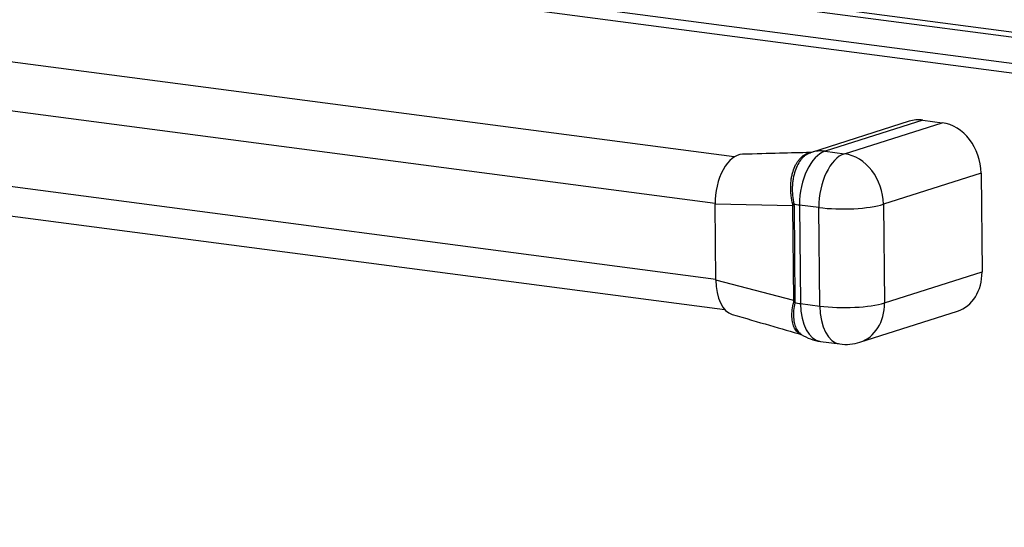
# Model space of a CAD drawing. Units: millimetres. Extents: x 0 to 299, y 0 to 215.
# Drawn here: x 92 to 117, y 146 to 159 of the extents above; entities that cross this region are included whole.
import ezdxf
from ezdxf import colors
from ezdxf.entities.mleader import LeaderData, LeaderLine
from ezdxf.math import Vec2, Vec3

# ---------------------------------------------------------------- set-up
doc = ezdxf.new("R2010")
doc.units = ezdxf.units.MM
for name, color, linetype in [('__SERVER_ОБМЕН_К', 7, 'Continuous'), ('Стандарт', 7, 'Continuous'), ('ЭП4-4-02.01.003', 7, 'Continuous'), ('ЭП4-4-02.10.001-', 7, 'Continuous'), ('ЭП6-3-05.00.205', 7, 'Continuous')]:
    doc.layers.add(name, color=color, linetype=linetype)

# ---------------------------------------------------------------- blocks, each defined once
blk = doc.blocks.new('_DOT')
at = {"color": 0}
blk.add_line((0, 0), (-1, 0), dxfattribs=at)
at = {"color": 0, "const_width": 0.333}
blk.add_lwpolyline([(-0.1665, 0, 1), (0.1665, 0, 1)], format="xyb", close=True, dxfattribs=at)
blk = doc.blocks.new('SE')
at = {"layer": '__SERVER_ОБМЕН_К', "color": 7, "linetype": 'Continuous'}
for p, q in [((114.466, 156.422), (111.949, 155.621)), ((114.818, 156.452), (112.302, 155.651)), ((112.8, 155.585), (115.316, 156.386)), ((114.818, 156.452), (115.316, 156.386)), ((112.302, 155.651), (112.8, 155.585)), ((116.322, 155.082), (113.806, 154.281)), ((116.322, 155.082), (116.346, 152.539)), ((109.481, 152.326), (109.463, 154.282)), ((111.472, 154.24), (109.463, 154.282)), ((111.495, 151.798), (111.472, 154.24)), ((111.499, 154.235), (111.472, 154.24)), ((111.494, 154.287), (111.499, 154.235)), ((111.499, 154.235), (111.523, 151.794)), ((111.642, 154.263), (111.667, 151.721)), ((112.14, 154.198), (111.642, 154.263)), ((112.164, 151.655), (112.14, 154.198)), ((113.806, 154.281), (113.83, 151.738)), ((113.83, 151.738), (116.346, 152.539)), ((111.495, 151.798), (109.481, 152.326)), ((111.523, 151.794), (111.495, 151.798)), ((111.523, 151.794), (111.519, 151.744)), ((111.667, 151.721), (112.164, 151.655)), ((113.199, 150.725), (115.715, 151.527)), ((112.181, 150.745), (112.679, 150.679))]:
    blk.add_line(p, q, dxfattribs=at)
for centre, radius, start, end in [((111.317, 154.241), 0.155, 359.6274, 14.9959), ((111.36, 151.794), 0.135, 345.0541, 1.8726), ((112.338, 151.934), 1.2, 237.1403, 262.5049), ((112.835, 151.869), 1.2, 262.5049, 287.6592)]:
    blk.add_arc(centre, radius, start, end, dxfattribs=at)
for centre, major_axis, ratio, start_param, end_param in [((114.83, 155.278), (0.364, -1.143), 0.809717, 2.77824, 3.141593), ((115.327, 155.213), (-0.364, 1.143), 0.809717, 4.349036, 5.919832), ((110.078, 154.478), (-0.143, -1.091), 0.548507, 3.227209, 4.964483), ((112.313, 154.477), (0.157, 1.19), 0.548507, 0.252094, 1.82289), ((111.825, 155.895), (-0.091, 0.286), 0.809717, 2.910791, 3.17017), ((112.313, 154.477), (0.364, -1.143), 0.809717, 3.141593, 3.17017), ((112.313, 154.477), (0.364, -1.143), 0.809717, 2.77824, 3.141593), ((112.811, 154.412), (-0.157, -1.19), 0.548507, 3.393687, 4.964483), ((112.811, 154.412), (-0.364, 1.143), 0.809717, 4.349036, 5.919832), ((111.29, 154.239), (0.293, 0.065), 0.010375, 0.794525, 0.920489), ((112.313, 154.477), (-1.2, -0.011), 0.208562, 0.817642, 0.975396), ((112.811, 154.412), (1.2, 0.011), 0.208562, 4.116989, 5.687785), ((115.351, 152.67), (-0.364, 1.143), 0.809717, 3.141593, 4.349036), ((110.097, 152.522), (0.143, 1.091), 0.548507, 1.82289, 3.060286), ((111.314, 151.696), (0.293, -0.065), 0.389636, 0.886271, 1.012235), ((112.338, 151.934), (-1.2, -0.011), 0.208562, 0.817642, 0.975396), ((112.338, 151.934), (0.157, 1.19), 0.548507, 1.82289, 3.141593), ((112.835, 151.869), (1.2, 0.011), 0.208562, 4.116989, 5.687785), ((112.835, 151.869), (0.157, 1.19), 0.548507, 1.82289, 3.141593), ((112.835, 151.869), (-0.364, 1.143), 0.809717, 3.141593, 4.349036)]:
    blk.add_ellipse(centre, major_axis=major_axis, ratio=ratio, start_param=start_param, end_param=end_param, dxfattribs=at)
for points in [[(111.911, 155.617), (111.441, 155.605), (110.861, 155.59), (110.169, 155.571)], [(109.904, 151.442), (110.59, 151.243), (111.189, 151.068), (111.702, 150.919)]]:
    blk.add_open_spline(points, degree=3, dxfattribs=at)
for points, knots in [([(111.467, 154.281), (111.447, 154.355), (111.434, 154.429), (111.421, 154.539), (111.418, 154.576), (111.414, 154.65), (111.413, 154.687), (111.415, 154.797), (111.42, 154.867), (111.435, 154.968), (111.441, 155.002), (111.456, 155.067), (111.465, 155.099), (111.493, 155.19), (111.515, 155.246), (111.555, 155.324), (111.569, 155.348), (111.599, 155.395), (111.615, 155.416), (111.665, 155.477), (111.7, 155.51), (111.758, 155.552), (111.778, 155.564), (111.819, 155.585), (111.84, 155.593), (111.861, 155.6)], [0, 0, 0, 0, 0.125, 0.125, 0.1875, 0.1875, 0.25, 0.25, 0.375, 0.375, 0.4375, 0.4375, 0.5, 0.5, 0.625, 0.625, 0.6875, 0.6875, 0.75, 0.75, 0.875, 0.875, 0.9375, 0.9375, 1, 1, 1, 1]), ([(111.923, 155.612), (111.88, 155.598), (111.84, 155.577), (111.782, 155.537), (111.763, 155.521), (111.726, 155.487), (111.708, 155.469), (111.657, 155.408), (111.627, 155.362), (111.571, 155.259), (111.547, 155.201), (111.507, 155.08), (111.49, 155.015), (111.472, 154.912), (111.467, 154.877), (111.46, 154.806), (111.457, 154.77), (111.453, 154.661), (111.454, 154.587), (111.467, 154.436), (111.478, 154.361), (111.494, 154.287)], [0, 0, 0, 0, 0.125, 0.125, 0.1875, 0.1875, 0.25, 0.25, 0.375, 0.375, 0.5, 0.5, 0.625, 0.625, 0.6875, 0.6875, 0.75, 0.75, 0.875, 0.875, 1, 1, 1, 1]), ([(111.861, 155.6), (111.873, 155.604), (111.883, 155.607), (111.897, 155.612), (111.903, 155.614), (111.911, 155.617), (111.914, 155.617), (111.915, 155.617)], [0, 0, 0, 0, 0.03125, 0.03125, 0.0625, 0.0625, 0.1038365, 0.1038365, 0.1038365, 0.1038365]), ([(111.953, 155.621), (111.95, 155.621), (111.94, 155.619), (111.923, 155.618), (111.911, 155.618)], [0.7215866, 0.7215866, 0.7215866, 0.7215866, 0.8260865, 1, 1, 1, 1]), ([(111.702, 150.919), (111.693, 150.922), (111.684, 150.925), (111.641, 150.942), (111.611, 150.963), (111.556, 151.016), (111.532, 151.05), (111.493, 151.127), (111.477, 151.171), (111.46, 151.244), (111.456, 151.27), (111.449, 151.324), (111.447, 151.352), (111.443, 151.437), (111.446, 151.498), (111.46, 151.626), (111.473, 151.692), (111.491, 151.759)], [0.2170293, 0.2170293, 0.2170293, 0.2170293, 0.25, 0.25, 0.375, 0.375, 0.5, 0.5, 0.625, 0.625, 0.6875, 0.6875, 0.75, 0.75, 0.875, 0.875, 1, 1, 1, 1]), ([(111.519, 151.744), (111.504, 151.675), (111.494, 151.609), (111.486, 151.512), (111.485, 151.481), (111.485, 151.419), (111.486, 151.388), (111.492, 151.301), (111.501, 151.247), (111.52, 151.172), (111.528, 151.149), (111.545, 151.104), (111.555, 151.082), (111.587, 151.024), (111.611, 150.991), (111.654, 150.95), (111.669, 150.938), (111.686, 150.927), (111.687, 150.926), (111.687, 150.926)], [0, 0, 0, 0, 0.125, 0.125, 0.1875, 0.1875, 0.25, 0.25, 0.375, 0.375, 0.4375, 0.4375, 0.5, 0.5, 0.625, 0.625, 0.6875, 0.6875, 0.690809, 0.690809, 0.690809, 0.690809])]:
    blk.add_open_spline(points, degree=3, knots=knots, dxfattribs=at)
at = {"layer": 'ЭП4-4-02.01.003', "color": 7, "linetype": 'Continuous'}
for p, q in [((109.959, 155.502), (76.385, 159.92)), ((75.695, 158.75), (109.463, 154.308)), ((75.714, 156.794), (109.481, 152.352)), ((76.143, 155.981), (109.717, 151.564))]:
    blk.add_line(p, q, dxfattribs=at)
at = {"layer": 'ЭП4-4-02.10.001-', "color": 7, "linetype": 'Continuous'}
for p, q in [((123.701, 157.043), (67.827, 164.394)), ((123.591, 156.811), (67.717, 164.163))]:
    blk.add_line(p, q, dxfattribs=at)
at = {"layer": 'ЭП6-3-05.00.205', "color": 7, "linetype": 'Continuous'}
for p, q in [((32.572, 169.854), (136.612, 156.166)), ((32.65, 169.707), (136.689, 156.019))]:
    blk.add_line(p, q, dxfattribs=at)

msp = doc.modelspace()

# ---------------------------------------------------------------- block references
at = {"layer": 'Стандарт'}
msp.add_blockref('SE', (0, 0), dxfattribs=at)

# ---------------------------------------------------------------- leaders
at = {"layer": 'Стандарт', "color": 7, "linetype": 'Continuous'}
ml = msp.add_multileader_mtext('Standard', dxfattribs=at)
ml.set_content('{\\pxsm0.9;\\fSIEMENS_GOST Type A|b0||i1||c0|p34;\\W1.;\\P}', color=256)
ml.set_leader_properties()
ml.set_arrow_properties(name='DOT')
ml.build(insert=Vec2(0, 0))
ml.multileader.update_dxf_attribs({"leader_type": 0, "dogleg_length": 0, "arrow_head_size": 5})
ctx = ml.context
ctx.base_point, ctx.char_height, ctx.arrow_head_size, ctx.landing_gap_size = Vec3(258.66, 206.119), 5, 5, 1
notes = []
notes.append((ctx, [(0, (0, 0, 0), (0, 0), (1, 0), 1, [])]))
ctx.mtext.insert = Vec3(260.66, 208.619)
ml = msp.add_multileader_mtext('Standard', dxfattribs=at)
ml.set_content('{\\pxsm0.9;\\fSIEMENS_GOST Type A|b0||i1||c0|p34;\\W1.;\\P}', color=256)
ml.set_leader_properties()
ml.set_arrow_properties(name='DOT')
ml.build(insert=Vec2(0, 0))
ml.multileader.update_dxf_attribs({"leader_type": 0, "dogleg_length": 0, "arrow_head_size": 5})
ctx = ml.context
ctx.base_point, ctx.char_height, ctx.arrow_head_size, ctx.landing_gap_size = Vec3(297.207, 150.111), 5, 5, 1
notes.append((ctx, [(0, (0, 0, 0), (0, 0), (1, 0), 1, [])]))
ctx.mtext.insert = Vec3(299.207, 152.611)
for ctx, leaders in notes:
    for number, flags, end, landing, length, lines in leaders:
        leader = LeaderData()
        leader.index, (leader.has_last_leader_line, leader.has_dogleg_vector, leader.attachment_direction) = number, flags
        leader.last_leader_point, leader.dogleg_vector, leader.dogleg_length = Vec3(end), Vec3(landing), length
        for number, points, colour, breaks in lines:
            line = LeaderLine()
            line.index, line.vertices, line.color, line.breaks = number, Vec3.list(points), colors.encode_raw_color(colour), breaks
            leader.lines.append(line)
        ctx.leaders.append(leader)

doc.saveas('drawing.dxf')
